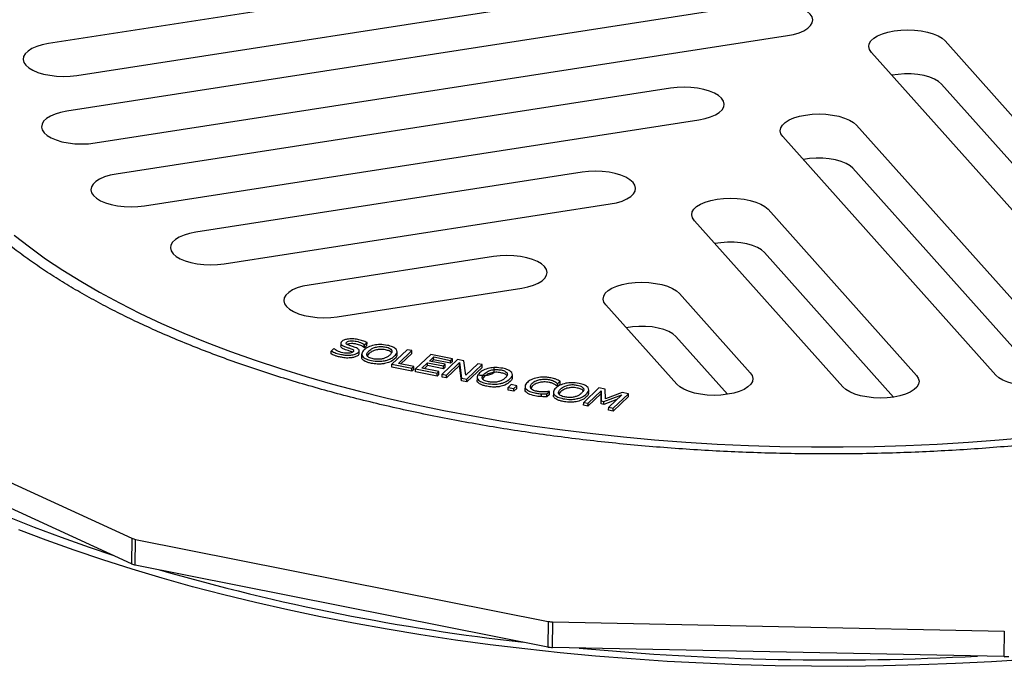
# Model space of a CAD drawing. Units: millimetres. Extents: x 349 to 14763, y 245 to 8947.
# Drawn here: x 9797 to 9918, y 3759 to 3839 of the extents above; entities that cross this region are included whole.
import ezdxf

# ---------------------------------------------------------------- set-up
doc = ezdxf.new("R2010")
doc.units = ezdxf.units.MM
doc.header["$LTSCALE"] = 35

msp = doc.modelspace()

# ---------------------------------------------------------------- linework, layer by layer
at = {"color": 7, "linetype": 'Continuous', "lineweight": 25}
for p, q in [((9899.03, 3850.88), (9800.16, 3835.56)), ((9803.66, 3831.63), (9902.53, 3846.96)), ((9888.08, 3840.47), (9802.44, 3827.19)), ((9805.94, 3823.27), (9891.58, 3836.55)), ((9911.08, 3835.89), (9943.98, 3799.03)), ((9934.87, 3797.62), (9901.97, 3834.48)), ((9877.13, 3830.06), (9808.55, 3819.43)), ((9941.17, 3796.36), (9910.65, 3830.56)), ((9812.05, 3815.5), (9880.63, 3826.13)), ((9900.13, 3825.48), (9926.48, 3795.96)), ((9917.37, 3794.55), (9891.02, 3824.07)), ((9923.66, 3793.29), (9899.69, 3820.15)), ((9866.17, 3819.64), (9818.39, 3812.24)), ((9821.89, 3808.32), (9869.67, 3815.72)), ((9889.18, 3815.07), (9907.53, 3794.5)), ((9898.42, 3793.09), (9880.07, 3813.65)), ((9855.22, 3809.23), (9832.4, 3805.69)), ((9904.72, 3791.83), (9888.74, 3809.73)), ((9835.9, 3801.77), (9858.72, 3805.31)), ((9878.22, 3804.65), (9886.99, 3794.83)), ((9877.88, 3793.42), (9869.11, 3803.24)), ((9884.17, 3792.17), (9877.78, 3799.32)), ((9835.47, 3797.82), (9835.15, 3797.52)), ((9835.51, 3797.81), (9835.47, 3797.82)), ((9836.33, 3798.5), (9836.33, 3798.5)), ((9836.33, 3798.5), (9836.33, 3798.15)), ((9836.39, 3797.99), (9836.35, 3798.15)), ((9839.23, 3798.3), (9839.28, 3798.3)), ((9839.23, 3797.95), (9839.23, 3798.3)), ((9839.27, 3797.94), (9839.23, 3797.95)), ((9839.27, 3797.94), (9839.28, 3798.3)), ((9839.57, 3798.23), (9839.27, 3797.94)), ((9839.28, 3798.3), (9839.58, 3798.58)), ((9839.57, 3798.23), (9839.58, 3798.58)), ((9835.15, 3797.16), (9835.15, 3797.52)), ((9837.77, 3797.38), (9837.61, 3797.45)), ((9838.59, 3797.21), (9838.6, 3797.56)), ((9838.91, 3797.12), (9838.91, 3796.76)), ((9839.81, 3797.2), (9839.61, 3796.95)), ((9844.56, 3797.69), (9842.66, 3795.89)), ((9843.29, 3797.11), (9843.29, 3797.46)), ((9843.45, 3795.99), (9845.13, 3797.58)), ((9845.12, 3797.23), (9843.76, 3795.93)), ((9845.13, 3797.58), (9844.56, 3797.69)), ((9845.12, 3797.23), (9845.13, 3797.58)), ((9847.48, 3797.11), (9845.58, 3795.31)), ((9847.3, 3796.29), (9847.82, 3796.79)), ((9850.14, 3796.58), (9847.48, 3797.11)), ((9847.81, 3796.44), (9847.82, 3796.79)), ((9847.82, 3796.79), (9849.92, 3796.37)), ((9849.92, 3796.37), (9850.14, 3796.58)), ((9850.14, 3796.23), (9850.14, 3796.58)), ((9842.66, 3795.54), (9842.66, 3795.89)), ((9842.66, 3795.89), (9845.13, 3795.4)), ((9845.13, 3795.05), (9842.66, 3795.54)), ((9845.36, 3795.61), (9843.45, 3795.99)), ((9845.13, 3795.4), (9845.36, 3795.61)), ((9845.13, 3795.05), (9845.13, 3795.4)), ((9845.35, 3795.26), (9845.36, 3795.61)), ((9846.37, 3795.41), (9847.07, 3796.08)), ((9848.47, 3794.99), (9846.37, 3795.41)), ((9847.07, 3795.73), (9846.67, 3795.35)), ((9847.07, 3796.08), (9849.03, 3795.69)), ((9847.07, 3795.73), (9847.07, 3796.08)), ((9849.03, 3795.34), (9847.07, 3795.73)), ((9849.26, 3795.9), (9847.3, 3796.29)), ((9847.81, 3796.44), (9847.6, 3796.23)), ((9849.91, 3796.02), (9847.81, 3796.44)), ((9850.76, 3796.46), (9848.87, 3794.66)), ((9849.03, 3795.69), (9849.26, 3795.9)), ((9849.03, 3795.34), (9849.03, 3795.69)), ((9849.25, 3795.55), (9849.03, 3795.34)), ((9849.25, 3795.55), (9849.26, 3795.9)), ((9851.03, 3795.75), (9849.39, 3794.2)), ((9849.4, 3794.55), (9851.03, 3796.11)), ((9849.91, 3796.02), (9849.92, 3796.37)), ((9850.14, 3796.23), (9849.91, 3796.02)), ((9851.57, 3796.3), (9850.76, 3796.46)), ((9851.03, 3796.11), (9851.28, 3794.18)), ((9851.03, 3795.75), (9851.03, 3796.11)), ((9851.28, 3793.82), (9851.03, 3795.75)), ((9851.78, 3794.53), (9851.57, 3796.3)), ((9853.29, 3795.96), (9851.78, 3794.53)), ((9853.81, 3795.5), (9851.91, 3793.7)), ((9851.92, 3794.05), (9853.82, 3795.85)), ((9853.82, 3795.85), (9853.29, 3795.96)), ((9853.81, 3795.5), (9853.82, 3795.85)), ((9855.27, 3795.4), (9855.27, 3794.87)), ((9845.35, 3795.26), (9845.13, 3795.05)), ((9845.57, 3794.96), (9845.58, 3795.31)), ((9848.24, 3794.43), (9845.57, 3794.96)), ((9845.58, 3795.31), (9848.25, 3794.78)), ((9848.24, 3794.43), (9848.25, 3794.78)), ((9848.47, 3794.64), (9848.24, 3794.43)), ((9848.25, 3794.78), (9848.47, 3794.99)), ((9848.47, 3794.64), (9848.47, 3794.99)), ((9848.86, 3794.3), (9848.87, 3794.66)), ((9849.39, 3794.2), (9848.86, 3794.3)), ((9848.87, 3794.66), (9849.4, 3794.55)), ((9849.39, 3794.2), (9849.4, 3794.55)), ((9851.28, 3794.18), (9851.92, 3794.05)), ((9851.28, 3793.82), (9851.28, 3794.18)), ((9853.18, 3794.28), (9853.18, 3793.93)), ((9854.08, 3794.36), (9853.88, 3794.11)), ((9855.27, 3794.87), (9855.32, 3795.07)), ((9857.56, 3794.27), (9857.56, 3794.62)), ((9851.91, 3793.7), (9851.28, 3793.82)), ((9851.91, 3793.7), (9851.92, 3794.05)), ((9857.4, 3793.37), (9857.04, 3793.03)), ((9857.04, 3792.68), (9857.04, 3793.03)), ((9857.04, 3793.03), (9857.73, 3792.89)), ((9858.09, 3793.24), (9857.4, 3793.37)), ((9857.73, 3792.89), (9858.09, 3793.24)), ((9858.09, 3792.89), (9858.09, 3793.24)), ((9859.12, 3793.13), (9859.11, 3792.78)), ((9860, 3793.18), (9859.85, 3792.94)), ((9863.12, 3793.51), (9863.17, 3793.5)), ((9863.12, 3793.15), (9863.12, 3793.51)), ((9863.16, 3793.15), (9863.12, 3793.15)), ((9863.16, 3793.15), (9863.17, 3793.5)), ((9863.47, 3793.44), (9863.16, 3793.15)), ((9863.17, 3793.5), (9863.47, 3793.79)), ((9863.47, 3793.44), (9863.47, 3793.79)), ((9868.27, 3792.98), (9866.38, 3791.17)), ((9869.05, 3792.82), (9868.27, 3792.98)), ((9772, 3792.01), (9810.47, 3774.37)), ((9857.72, 3792.54), (9857.04, 3792.68)), ((9858.09, 3792.89), (9857.72, 3792.54)), ((9857.72, 3792.54), (9857.73, 3792.89)), ((9861.15, 3791.88), (9861.15, 3792.24)), ((9861.82, 3791.87), (9861.83, 3792.23)), ((9862.13, 3792.16), (9861.82, 3791.87)), ((9861.83, 3792.23), (9862.13, 3792.51)), ((9862.13, 3792.51), (9862.09, 3792.52)), ((9862.13, 3792.16), (9862.13, 3792.51)), ((9862.63, 3792.4), (9862.63, 3792.05)), ((9863.52, 3792.48), (9863.32, 3792.23)), ((9868.54, 3792.27), (9866.9, 3790.72)), ((9866.91, 3791.07), (9868.54, 3792.62)), ((9867, 3792.39), (9867.01, 3792.74)), ((9868.54, 3792.62), (9868.53, 3791.35)), ((9868.53, 3790.99), (9868.54, 3792.27)), ((9868.54, 3792.27), (9868.54, 3792.62)), ((9868.88, 3791.28), (9871.1, 3792.11)), ((9869.06, 3791.61), (9869.05, 3792.82)), ((9871.14, 3792.41), (9869.06, 3791.61)), ((9871.1, 3792.11), (9869.47, 3790.56)), ((9870.03, 3790.45), (9871.93, 3792.25)), ((9871.93, 3791.9), (9870.03, 3790.09)), ((9871.93, 3792.25), (9871.14, 3792.41)), ((9871.93, 3791.9), (9871.93, 3792.25)), ((9866.37, 3790.82), (9866.38, 3791.17)), ((9866.9, 3790.72), (9866.37, 3790.82)), ((9866.38, 3791.17), (9866.91, 3791.07)), ((9866.9, 3790.72), (9866.91, 3791.07)), ((9868.53, 3791.35), (9868.88, 3791.28)), ((9868.53, 3790.99), (9868.53, 3791.35)), ((9868.87, 3790.92), (9868.53, 3790.99)), ((9870.49, 3791.53), (9868.87, 3790.92)), ((9868.87, 3790.92), (9868.88, 3791.28)), ((9869.46, 3790.21), (9869.47, 3790.56)), ((9869.47, 3790.56), (9870.03, 3790.45)), ((9870.03, 3790.09), (9869.46, 3790.21)), ((9870.03, 3790.09), (9870.03, 3790.45)), ((9810.43, 3771.2), (9771.97, 3788.84)), ((9810.47, 3774.37), (9810.43, 3771.2)), ((9810.91, 3771.05), (9810.95, 3774.22)), ((9810.95, 3774.22), (9861.99, 3764.06)), ((9861.95, 3760.9), (9810.91, 3771.05)), ((9861.99, 3764.06), (9861.95, 3760.9)), ((9862.53, 3760.83), (9862.57, 3764)), ((9862.57, 3764), (9918.41, 3762.88)), ((9918.41, 3762.88), (9918.37, 3759.71)), ((9918.37, 3759.71), (9862.53, 3760.83))]:
    msp.add_line(p, q, dxfattribs=at)
at = {"color": 7, "linetype": 'Continuous', "lineweight": 25, "flags": 128}
for points in [[(9891.58, 3836.55), (9892.34, 3836.7), (9893.03, 3836.91), (9893.62, 3837.16), (9894.1, 3837.46), (9894.44, 3837.79), (9894.65, 3838.14), (9894.71, 3838.5), (9894.62, 3838.86), (9894.39, 3839.21), (9894.01, 3839.54), (9893.51, 3839.84), (9892.9, 3840.1), (9892.19, 3840.31), (9891.42, 3840.46), (9890.59, 3840.56), (9889.74, 3840.59), (9888.9, 3840.56), (9888.08, 3840.47)], [(9901.97, 3834.48), (9901.74, 3834.83), (9901.65, 3835.19), (9901.71, 3835.55), (9901.91, 3835.91), (9902.26, 3836.23), (9902.74, 3836.53), (9903.33, 3836.79), (9904.01, 3836.99), (9904.78, 3837.15), (9905.6, 3837.24), (9906.44, 3837.27), (9907.29, 3837.24), (9908.12, 3837.14), (9908.89, 3836.99), (9909.6, 3836.78), (9910.21, 3836.52), (9910.71, 3836.22), (9911.08, 3835.89)], [(9800.16, 3835.56), (9799.4, 3835.4), (9798.71, 3835.2), (9798.12, 3834.94), (9797.65, 3834.64), (9797.3, 3834.31), (9797.09, 3833.96), (9797.03, 3833.6), (9797.12, 3833.24), (9797.36, 3832.89), (9797.73, 3832.56), (9798.23, 3832.26), (9798.84, 3832), (9799.55, 3831.79), (9800.33, 3831.64), (9801.15, 3831.54), (9802, 3831.51), (9802.85, 3831.54), (9803.66, 3831.63)], [(9910.65, 3830.56), (9910.28, 3830.88), (9909.78, 3831.16), (9909.18, 3831.41), (9908.48, 3831.6), (9907.71, 3831.74), (9906.9, 3831.81), (9906.07, 3831.82), (9905.26, 3831.76), (9904.5, 3831.64)], [(9880.63, 3826.13), (9881.39, 3826.29), (9882.08, 3826.49), (9882.67, 3826.75), (9883.14, 3827.05), (9883.49, 3827.38), (9883.7, 3827.73), (9883.76, 3828.09), (9883.67, 3828.45), (9883.43, 3828.8), (9883.06, 3829.13), (9882.56, 3829.43), (9881.95, 3829.69), (9881.24, 3829.9), (9880.46, 3830.05), (9879.64, 3830.15), (9878.79, 3830.18), (9877.94, 3830.15), (9877.13, 3830.06)], [(9802.44, 3827.19), (9801.67, 3827.04), (9800.99, 3826.83), (9800.4, 3826.58), (9799.92, 3826.28), (9799.57, 3825.95), (9799.37, 3825.6), (9799.31, 3825.24), (9799.4, 3824.88), (9799.63, 3824.53), (9800.01, 3824.2), (9800.51, 3823.9), (9801.12, 3823.64), (9801.82, 3823.43), (9802.6, 3823.28), (9803.43, 3823.18), (9804.28, 3823.15), (9805.12, 3823.18), (9805.94, 3823.27)], [(9891.02, 3824.07), (9890.78, 3824.42), (9890.7, 3824.78), (9890.75, 3825.14), (9890.96, 3825.49), (9891.31, 3825.82), (9891.78, 3826.12), (9892.37, 3826.37), (9893.06, 3826.58), (9893.82, 3826.73), (9894.64, 3826.83), (9895.49, 3826.86), (9896.34, 3826.82), (9897.16, 3826.73), (9897.94, 3826.57), (9898.64, 3826.36), (9899.26, 3826.11), (9899.76, 3825.81), (9900.13, 3825.48)], [(9899.69, 3820.15), (9899.33, 3820.46), (9898.83, 3820.75), (9898.22, 3820.99), (9897.52, 3821.19), (9896.75, 3821.32), (9895.94, 3821.4), (9895.12, 3821.4), (9894.3, 3821.35), (9893.55, 3821.23)], [(9869.67, 3815.72), (9870.44, 3815.87), (9871.12, 3816.08), (9871.72, 3816.34), (9872.19, 3816.63), (9872.54, 3816.96), (9872.74, 3817.31), (9872.8, 3817.68), (9872.71, 3818.04), (9872.48, 3818.39), (9872.1, 3818.72), (9871.6, 3819.02), (9870.99, 3819.27), (9870.29, 3819.48), (9869.51, 3819.64), (9868.68, 3819.73), (9867.84, 3819.77), (9866.99, 3819.74), (9866.17, 3819.64)], [(9808.55, 3819.43), (9807.78, 3819.27), (9807.09, 3819.07), (9806.5, 3818.81), (9806.03, 3818.51), (9805.68, 3818.18), (9805.48, 3817.83), (9805.42, 3817.47), (9805.51, 3817.11), (9805.74, 3816.76), (9806.11, 3816.43), (9806.62, 3816.13), (9807.23, 3815.87), (9807.93, 3815.66), (9808.71, 3815.51), (9809.54, 3815.41), (9810.38, 3815.38), (9811.23, 3815.41), (9812.05, 3815.5)], [(9880.07, 3813.65), (9879.83, 3814.01), (9879.74, 3814.37), (9879.8, 3814.73), (9880.01, 3815.08), (9880.35, 3815.41), (9880.83, 3815.71), (9881.42, 3815.96), (9882.11, 3816.17), (9882.87, 3816.32), (9883.69, 3816.41), (9884.53, 3816.44), (9885.38, 3816.41), (9886.21, 3816.32), (9886.99, 3816.16), (9887.69, 3815.95), (9888.3, 3815.69), (9888.8, 3815.4), (9889.18, 3815.07)], [(9795.94, 3811.88), (9797.82, 3810.4), (9799.82, 3808.95), (9801.93, 3807.53), (9804.16, 3806.15), (9806.5, 3804.79), (9808.95, 3803.47), (9811.51, 3802.19), (9814.16, 3800.95), (9816.91, 3799.74), (9819.76, 3798.58), (9822.7, 3797.46), (9825.73, 3796.38), (9828.85, 3795.35), (9832.04, 3794.36), (9835.31, 3793.42), (9838.66, 3792.54), (9842.07, 3791.7), (9845.54, 3790.91), (9849.08, 3790.17)], [(9818.39, 3812.24), (9817.62, 3812.08), (9816.94, 3811.88), (9816.34, 3811.62), (9815.87, 3811.32), (9815.52, 3811), (9815.32, 3810.64), (9815.26, 3810.28), (9815.35, 3809.92), (9815.58, 3809.57), (9815.96, 3809.24), (9816.46, 3808.94), (9817.07, 3808.68), (9817.77, 3808.47), (9818.55, 3808.32), (9819.38, 3808.22), (9820.22, 3808.19), (9821.07, 3808.22), (9821.89, 3808.32)], [(9888.74, 3809.73), (9888.37, 3810.05), (9887.88, 3810.34), (9887.27, 3810.58), (9886.57, 3810.77), (9885.8, 3810.91), (9884.99, 3810.98), (9884.16, 3810.99), (9883.35, 3810.93), (9882.6, 3810.82)], [(9858.72, 3805.31), (9859.48, 3805.46), (9860.17, 3805.67), (9860.76, 3805.93), (9861.24, 3806.22), (9861.58, 3806.55), (9861.79, 3806.9), (9861.85, 3807.26), (9861.76, 3807.62), (9861.52, 3807.98), (9861.15, 3808.31), (9860.65, 3808.6), (9860.04, 3808.86), (9859.33, 3809.07), (9858.56, 3809.23), (9857.73, 3809.32), (9856.88, 3809.35), (9856.04, 3809.32), (9855.22, 3809.23)], [(9832.4, 3805.69), (9831.64, 3805.54), (9830.95, 3805.33), (9830.36, 3805.08), (9829.89, 3804.78), (9829.54, 3804.45), (9829.33, 3804.1), (9829.28, 3803.74), (9829.36, 3803.38), (9829.6, 3803.03), (9829.97, 3802.7), (9830.47, 3802.4), (9831.08, 3802.14), (9831.79, 3801.93), (9832.57, 3801.78), (9833.39, 3801.68), (9834.24, 3801.65), (9835.09, 3801.68), (9835.9, 3801.77)], [(9869.11, 3803.24), (9868.88, 3803.59), (9868.79, 3803.95), (9868.85, 3804.32), (9869.05, 3804.67), (9869.4, 3805), (9869.87, 3805.29), (9870.46, 3805.55), (9871.15, 3805.76), (9871.92, 3805.91), (9872.73, 3806), (9873.58, 3806.03), (9874.43, 3806), (9875.25, 3805.9), (9876.03, 3805.75), (9876.74, 3805.54), (9877.35, 3805.28), (9877.85, 3804.98), (9878.22, 3804.65)], [(9877.78, 3799.32), (9877.42, 3799.64), (9876.92, 3799.93), (9876.31, 3800.17), (9875.61, 3800.36), (9874.84, 3800.5), (9874.03, 3800.57), (9873.21, 3800.58), (9872.4, 3800.52), (9871.64, 3800.41)], [(9926.48, 3795.96), (9926.71, 3795.61), (9926.8, 3795.25), (9926.74, 3794.89), (9926.53, 3794.54), (9926.19, 3794.21), (9925.71, 3793.91), (9925.12, 3793.66), (9924.43, 3793.45), (9923.67, 3793.3), (9922.85, 3793.2), (9922.01, 3793.17), (9921.16, 3793.21), (9920.33, 3793.3), (9919.56, 3793.46), (9918.85, 3793.66), (9918.24, 3793.92), (9917.74, 3794.22), (9917.37, 3794.55)], [(9886.99, 3794.83), (9887.22, 3794.48), (9887.31, 3794.12), (9887.25, 3793.76), (9887.05, 3793.41), (9886.7, 3793.08), (9886.22, 3792.78), (9885.63, 3792.53), (9884.95, 3792.32), (9884.18, 3792.17), (9883.36, 3792.07), (9882.52, 3792.04), (9881.67, 3792.08), (9880.84, 3792.17), (9880.07, 3792.33), (9879.36, 3792.54), (9878.75, 3792.79), (9878.25, 3793.09), (9877.88, 3793.42)], [(9907.53, 3794.5), (9907.77, 3794.15), (9907.86, 3793.79), (9907.8, 3793.43), (9907.59, 3793.07), (9907.25, 3792.75), (9906.77, 3792.45), (9906.18, 3792.19), (9905.49, 3791.99), (9904.73, 3791.83), (9903.91, 3791.74), (9903.06, 3791.71), (9902.22, 3791.74), (9901.39, 3791.84), (9900.61, 3791.99), (9899.91, 3792.2), (9899.3, 3792.46), (9898.8, 3792.76), (9898.42, 3793.09)], [(9849.08, 3790.17), (9852.67, 3789.49), (9856.32, 3788.86), (9860.01, 3788.29), (9863.74, 3787.77), (9867.51, 3787.31), (9871.31, 3786.9), (9875.14, 3786.55), (9879, 3786.26), (9882.87, 3786.02), (9886.76, 3785.85), (9890.65, 3785.73), (9894.56, 3785.67), (9898.46, 3785.67), (9902.35, 3785.72), (9906.24, 3785.84), (9910.11, 3786.01), (9913.96, 3786.24), (9917.79, 3786.53), (9921.59, 3786.88)], [(9808.16, 3772.24), (9805.24, 3773.22), (9801.79, 3774.44), (9798.43, 3775.71), (9795.15, 3777.02), (9791.98, 3778.37), (9788.9, 3779.76), (9785.92, 3781.19), (9783.04, 3782.66), (9780.27, 3784.17), (9777.61, 3785.7), (9775.05, 3787.28), (9774.23, 3787.8)], [(9921.22, 3759.36), (9916.81, 3759.08), (9912.38, 3758.85), (9907.94, 3758.68), (9903.48, 3758.57), (9899.01, 3758.51), (9894.54, 3758.52), (9890.07, 3758.58), (9885.6, 3758.71), (9881.14, 3758.89), (9876.7, 3759.13), (9872.26, 3759.42), (9867.85, 3759.78), (9863.47, 3760.19), (9859.11, 3760.66), (9854.79, 3761.19), (9850.5, 3761.77), (9846.25, 3762.4), (9842.05, 3763.1), (9837.9, 3763.84), (9833.8, 3764.64), (9829.76, 3765.49), (9825.77, 3766.4), (9821.85, 3767.35), (9818, 3768.36), (9814.23, 3769.42), (9810.52, 3770.52), (9806.9, 3771.67), (9803.35, 3772.87), (9799.89, 3774.11), (9796.52, 3775.39)]]:
    msp.add_lwpolyline(points, dxfattribs=at)
at = {"color": 7, "linetype": 'Continuous', "lineweight": 25}
for centre, radius, start, end in [((9873.58, 3976.73), 211.98, 252.6781, 252.8151), ((9873.55, 3973.57), 211.98, 252.6781, 252.8151), ((9889.08, 4030.58), 270.77, 253.8844, 263.6103), ((9895.82, 4081.96), 319.7, 263.9256, 264.0298), ((9895.78, 4078.8), 319.7, 263.9256, 264.0298), ((9897.16, 4094.2), 334.9, 264.6312, 273.0685), ((9897.67, 4085.39), 326.34, 273.6373, 273.7401)]:
    msp.add_arc(centre, radius, start, end, dxfattribs=at)
for points, knots in [([(10006.05, 3825.51), (10005.93, 3825.13), (10005.66, 3824.24), (10005.08, 3822.84), (10004.34, 3821.31), (10003.48, 3819.8), (10002.5, 3818.29), (10001.41, 3816.8), (10000.2, 3815.33), (9998.87, 3813.88), (9997.43, 3812.44), (9995.88, 3811.03), (9994.22, 3809.64), (9992.45, 3808.27), (9990.57, 3806.93), (9988.59, 3805.62), (9986.5, 3804.33), (9984.32, 3803.07), (9982.04, 3801.85), (9979.66, 3800.66), (9977.18, 3799.5), (9974.62, 3798.38), (9971.97, 3797.3), (9969.23, 3796.25), (9966.41, 3795.25), (9963.51, 3794.28), (9960.54, 3793.36), (9957.49, 3792.48), (9954.38, 3791.64), (9951.2, 3790.84), (9947.95, 3790.1), (9944.65, 3789.4), (9941.29, 3788.74), (9937.89, 3788.13), (9934.43, 3787.58), (9930.93, 3787.07), (9927.39, 3786.61), (9923.81, 3786.2), (9920.2, 3785.84), (9916.57, 3785.54), (9912.9, 3785.28), (9909.22, 3785.08), (9905.52, 3784.93), (9901.81, 3784.83), (9898.09, 3784.78), (9894.37, 3784.79), (9890.65, 3784.85), (9886.93, 3784.96), (9883.22, 3785.12), (9879.52, 3785.34), (9875.83, 3785.6), (9872.17, 3785.92), (9868.53, 3786.29), (9864.92, 3786.71), (9861.34, 3787.18), (9857.8, 3787.7), (9854.29, 3788.27), (9850.84, 3788.89), (9847.42, 3789.55), (9844.06, 3790.26), (9840.76, 3791.02), (9837.51, 3791.82), (9834.33, 3792.67), (9831.21, 3793.56), (9828.15, 3794.5), (9825.18, 3795.47), (9822.27, 3796.49), (9819.45, 3797.55), (9816.71, 3798.64), (9814.05, 3799.77), (9811.48, 3800.94), (9809, 3802.13), (9806.62, 3803.37), (9804.33, 3804.63), (9802.14, 3805.92), (9800.05, 3807.25), (9798.06, 3808.59), (9796.17, 3809.97), (9794.4, 3811.37), (9792.73, 3812.78), (9791.18, 3814.22), (9789.73, 3815.68), (9788.4, 3817.16), (9787.18, 3818.65), (9786.08, 3820.15), (9785.1, 3821.67), (9784.23, 3823.2), (9783.49, 3824.74), (9782.86, 3826.28), (9782.45, 3827.49), (9782.29, 3828.18), (9782.24, 3828.35)], [0, 0, 0, 0, 0.008298, 0.019747, 0.031176, 0.042585, 0.053977, 0.065354, 0.076718, 0.088073, 0.099419, 0.110761, 0.122099, 0.133435, 0.144771, 0.156106, 0.167441, 0.178777, 0.190115, 0.201453, 0.212794, 0.224136, 0.235479, 0.246824, 0.258171, 0.269519, 0.280869, 0.29222, 0.303572, 0.314926, 0.32628, 0.337636, 0.348992, 0.36035, 0.371708, 0.383067, 0.394426, 0.405786, 0.417146, 0.428507, 0.439868, 0.45123, 0.462592, 0.473954, 0.485316, 0.496678, 0.50804, 0.519403, 0.530765, 0.542127, 0.553489, 0.56485, 0.576212, 0.587573, 0.598934, 0.610294, 0.621653, 0.633012, 0.644371, 0.655728, 0.667085, 0.678441, 0.689796, 0.70115, 0.712503, 0.723855, 0.735205, 0.746554, 0.757902, 0.769247, 0.780592, 0.791934, 0.803275, 0.814614, 0.825951, 0.837287, 0.848622, 0.859955, 0.871287, 0.88262, 0.893953, 0.905287, 0.916625, 0.927967, 0.939315, 0.950673, 0.962042, 0.973425, 0.984825, 0.996245, 1, 1, 1, 1]), ([(9838.43, 3798.95), (9838.21, 3798.99), (9837.78, 3799.06), (9837.16, 3799.01), (9836.69, 3798.9), (9836.53, 3798.78), (9836.46, 3798.72)], [0, 0, 0, 0, 0.306621, 0.588571, 0.793794, 1, 1, 1, 1]), ([(9836.58, 3797.31), (9836.33, 3797.38), (9835.87, 3797.51), (9835.62, 3797.71), (9835.51, 3797.81)], [0, 0, 0, 0, 0.542703, 1, 1, 1, 1]), ([(9836.46, 3798.72), (9836.39, 3798.65), (9836.29, 3798.52), (9836.36, 3798.39), (9836.39, 3798.34)], [0, 0, 0, 0, 0.590294, 1, 1, 1, 1]), ([(9836.39, 3798.34), (9836.46, 3798.28), (9836.59, 3798.16), (9836.82, 3798.08), (9836.93, 3798.04)], [0, 0, 0, 0, 0.535287, 1, 1, 1, 1]), ([(9836.92, 3797.69), (9836.79, 3797.74), (9836.56, 3797.82), (9836.44, 3797.94), (9836.39, 3797.99)], [0, 0, 0, 0, 0.58005, 1, 1, 1, 1]), ([(9836.93, 3798.04), (9837.06, 3798), (9837.29, 3797.92), (9837.52, 3797.84), (9837.61, 3797.81)], [0, 0, 0, 0, 0.58212, 1, 1, 1, 1]), ([(9837.33, 3798.24), (9837.26, 3798.27), (9837.11, 3798.33), (9837, 3798.43), (9836.99, 3798.54), (9837.04, 3798.6), (9837.07, 3798.63)], [0, 0, 0, 0, 0.301896, 0.563395, 0.768405, 1, 1, 1, 1]), ([(9837.07, 3798.63), (9837.13, 3798.67), (9837.26, 3798.76), (9837.6, 3798.8), (9837.94, 3798.79), (9838.14, 3798.76), (9838.25, 3798.74)], [0, 0, 0, 0, 0.251652, 0.512659, 0.740553, 1, 1, 1, 1]), ([(9838.25, 3798.39), (9838.11, 3798.41), (9837.85, 3798.45), (9837.48, 3798.44), (9837.2, 3798.38), (9837.11, 3798.31), (9837.07, 3798.28)], [0, 0, 0, 0, 0.323108, 0.602912, 0.79988, 1, 1, 1, 1]), ([(9838.11, 3797.97), (9837.96, 3798.02), (9837.71, 3798.11), (9837.45, 3798.2), (9837.33, 3798.24)], [0, 0, 0, 0, 0.566759, 1, 1, 1, 1]), ([(9837.61, 3797.81), (9837.69, 3797.77), (9837.83, 3797.72), (9837.93, 3797.61), (9837.92, 3797.51), (9837.87, 3797.46), (9837.85, 3797.43)], [0, 0, 0, 0, 0.311609, 0.569517, 0.77174, 1, 1, 1, 1]), ([(9838.48, 3797.35), (9838.53, 3797.41), (9838.63, 3797.52), (9838.58, 3797.7), (9838.39, 3797.85), (9838.21, 3797.93), (9838.11, 3797.97)], [0, 0, 0, 0, 0.277739, 0.533941, 0.749492, 1, 1, 1, 1]), ([(9838.25, 3798.74), (9838.49, 3798.67), (9838.91, 3798.56), (9839.14, 3798.38), (9839.23, 3798.3)], [0, 0, 0, 0, 0.58798, 1, 1, 1, 1]), ([(9839.23, 3797.95), (9839.1, 3798.05), (9838.86, 3798.23), (9838.44, 3798.34), (9838.25, 3798.39)], [0, 0, 0, 0, 0.537264, 1, 1, 1, 1]), ([(9839.58, 3798.58), (9839.4, 3798.66), (9839.06, 3798.81), (9838.63, 3798.91), (9838.43, 3798.95)], [0, 0, 0, 0, 0.53854, 1, 1, 1, 1]), ([(9840.46, 3798.26), (9840.19, 3798.18), (9839.65, 3798.03), (9839.36, 3797.79), (9839.22, 3797.67)], [0, 0, 0, 0, 0.514102, 1, 1, 1, 1]), ([(9839.81, 3797.55), (9839.95, 3797.67), (9840.17, 3797.86), (9840.57, 3797.98), (9840.73, 3798.02)], [0, 0, 0, 0, 0.6119036, 1, 1, 1, 1]), ([(9842.09, 3798.23), (9841.78, 3798.28), (9841.23, 3798.36), (9840.69, 3798.29), (9840.46, 3798.26)], [0, 0, 0, 0, 0.575466, 1, 1, 1, 1]), ([(9840.73, 3798.02), (9840.83, 3798.04), (9841.03, 3798.08), (9841.43, 3798.09), (9841.71, 3798.05), (9841.88, 3798.02)], [0, 0, 0, 0, 0.2823959, 0.5477335, 1, 1, 1, 1]), ([(9841.88, 3798.02), (9841.98, 3798), (9842.18, 3797.95), (9842.47, 3797.83), (9842.56, 3797.72), (9842.62, 3797.65)], [0, 0, 0, 0, 0.293682, 0.568762, 1, 1, 1, 1]), ([(9843.21, 3797.71), (9843.08, 3797.83), (9842.83, 3798.06), (9842.32, 3798.18), (9842.09, 3798.23)], [0, 0, 0, 0, 0.535365, 1, 1, 1, 1]), ([(9835.15, 3797.52), (9835.33, 3797.43), (9835.69, 3797.26), (9836.17, 3797.15), (9836.4, 3797.1)], [0, 0, 0, 0, 0.508916, 1, 1, 1, 1]), ([(9836.4, 3796.75), (9836.24, 3796.78), (9835.95, 3796.84), (9835.53, 3796.98), (9835.29, 3797.1), (9835.15, 3797.16)], [0, 0, 0, 0, 0.328212, 0.604103, 1, 1, 1, 1]), ([(9836.4, 3797.1), (9836.54, 3797.07), (9836.78, 3797.03), (9837.23, 3797), (9837.52, 3797.02), (9837.69, 3797.04)], [0, 0, 0, 0, 0.3297046, 0.6023667, 1, 1, 1, 1]), ([(9837.68, 3796.69), (9837.46, 3796.67), (9837.02, 3796.63), (9836.6, 3796.71), (9836.4, 3796.75)], [0, 0, 0, 0, 0.508555, 1, 1, 1, 1]), ([(9837.85, 3797.43), (9837.78, 3797.38), (9837.66, 3797.29), (9837.31, 3797.24), (9836.94, 3797.25), (9836.71, 3797.29), (9836.58, 3797.31)], [0, 0, 0, 0, 0.247078, 0.494612, 0.721472, 1, 1, 1, 1]), ([(9837.61, 3797.45), (9837.49, 3797.5), (9837.26, 3797.57), (9837.03, 3797.65), (9836.92, 3797.69)], [0, 0, 0, 0, 0.521832, 1, 1, 1, 1]), ([(9838.47, 3796.99), (9838.36, 3796.92), (9838.17, 3796.78), (9837.83, 3796.72), (9837.68, 3796.69)], [0, 0, 0, 0, 0.563031, 1, 1, 1, 1]), ([(9837.69, 3797.04), (9837.88, 3797.08), (9838.21, 3797.15), (9838.4, 3797.29), (9838.48, 3797.35)], [0, 0, 0, 0, 0.558959, 1, 1, 1, 1]), ([(9838.58, 3797.21), (9838.58, 3797.18), (9838.59, 3797.11), (9838.52, 3797.04), (9838.47, 3796.99)], [0, 0, 0, 0, 0.307195, 1, 1, 1, 1]), ([(9839.22, 3797.67), (9839.08, 3797.51), (9838.84, 3797.25), (9838.95, 3796.98), (9839, 3796.87)], [0, 0, 0, 0, 0.603043, 1, 1, 1, 1]), ([(9838.99, 3796.52), (9838.95, 3796.59), (9838.9, 3796.67), (9838.92, 3796.75), (9838.92, 3796.76)], [0, 0, 0, 0, 0.8172769, 1, 1, 1, 1]), ([(9839, 3796.87), (9839.13, 3796.75), (9839.38, 3796.53), (9839.88, 3796.41), (9840.11, 3796.35)], [0, 0, 0, 0, 0.540502, 1, 1, 1, 1]), ([(9840.34, 3796.56), (9840.14, 3796.61), (9839.75, 3796.71), (9839.52, 3796.99), (9839.56, 3797.28), (9839.72, 3797.45), (9839.81, 3797.55)], [0, 0, 0, 0, 0.248986, 0.498334, 0.725134, 1, 1, 1, 1]), ([(9840.73, 3797.67), (9840.63, 3797.65), (9840.42, 3797.59), (9840.09, 3797.43), (9839.92, 3797.29), (9839.81, 3797.2)], [0, 0, 0, 0, 0.238605, 0.508467, 1, 1, 1, 1]), ([(9842.4, 3797.03), (9842.31, 3796.95), (9842.13, 3796.81), (9841.77, 3796.63), (9841.35, 3796.52), (9840.83, 3796.48), (9840.5, 3796.53), (9840.34, 3796.56)], [0, 0, 0, 0, 0.236468, 0.436204, 0.612226, 0.801776, 1, 1, 1, 1]), ([(9841.87, 3797.67), (9841.76, 3797.69), (9841.55, 3797.73), (9841.15, 3797.74), (9840.89, 3797.7), (9840.73, 3797.67)], [0, 0, 0, 0, 0.297947, 0.567174, 1, 1, 1, 1]), ([(9841.75, 3796.32), (9841.89, 3796.36), (9842.18, 3796.42), (9842.62, 3796.62), (9842.85, 3796.8), (9842.99, 3796.92)], [0, 0, 0, 0, 0.247634, 0.519262, 1, 1, 1, 1]), ([(9842.62, 3797.3), (9842.59, 3797.34), (9842.52, 3797.43), (9842.28, 3797.57), (9842.03, 3797.63), (9841.87, 3797.67)], [0, 0, 0, 0, 0.278477, 0.549723, 1, 1, 1, 1]), ([(9842.62, 3797.65), (9842.64, 3797.6), (9842.68, 3797.49), (9842.62, 3797.28), (9842.49, 3797.13), (9842.4, 3797.03)], [0, 0, 0, 0, 0.235679, 0.504286, 1, 1, 1, 1]), ([(9843.24, 3797.11), (9843.25, 3797.05), (9843.3, 3796.86), (9843.11, 3796.69), (9842.98, 3796.56)], [0, 0, 0, 0, 0.2964171, 1, 1, 1, 1]), ([(9842.99, 3796.92), (9843.13, 3797.07), (9843.36, 3797.33), (9843.25, 3797.61), (9843.21, 3797.71)], [0, 0, 0, 0, 0.604792, 1, 1, 1, 1]), ([(9840.11, 3796), (9839.96, 3796.03), (9839.67, 3796.1), (9839.25, 3796.27), (9839.09, 3796.42), (9838.99, 3796.52)], [0, 0, 0, 0, 0.298966, 0.576066, 1, 1, 1, 1]), ([(9840.11, 3796.35), (9840.42, 3796.3), (9840.97, 3796.22), (9841.51, 3796.29), (9841.75, 3796.32)], [0, 0, 0, 0, 0.566085, 1, 1, 1, 1]), ([(9841.74, 3795.97), (9841.6, 3795.95), (9841.31, 3795.91), (9840.73, 3795.9), (9840.35, 3795.96), (9840.11, 3796)], [0, 0, 0, 0, 0.278935, 0.550868, 1, 1, 1, 1]), ([(9842.98, 3796.56), (9842.81, 3796.42), (9842.51, 3796.17), (9841.96, 3796.03), (9841.74, 3795.97)], [0, 0, 0, 0, 0.601058, 1, 1, 1, 1]), ([(9854.73, 3795.42), (9854.45, 3795.34), (9853.92, 3795.19), (9853.63, 3794.95), (9853.49, 3794.83)], [0, 0, 0, 0, 0.514102, 1, 1, 1, 1]), ([(9856.36, 3795.39), (9856.05, 3795.44), (9855.5, 3795.52), (9854.96, 3795.45), (9854.73, 3795.42)], [0, 0, 0, 0, 0.575466, 1, 1, 1, 1]), ([(9857.48, 3794.87), (9857.35, 3794.99), (9857.1, 3795.22), (9856.59, 3795.34), (9856.36, 3795.39)], [0, 0, 0, 0, 0.5353653, 1, 1, 1, 1]), ([(9853.49, 3794.83), (9853.35, 3794.67), (9853.11, 3794.41), (9853.22, 3794.14), (9853.27, 3794.03)], [0, 0, 0, 0, 0.603043, 1, 1, 1, 1]), ([(9853.4, 3794.58), (9853.59, 3794.55), (9853.95, 3794.49), (9854.31, 3794.53), (9854.48, 3794.55)], [0, 0, 0, 0, 0.540293, 1, 1, 1, 1]), ([(9854.6, 3793.72), (9854.41, 3793.77), (9854.02, 3793.87), (9853.79, 3794.15), (9853.83, 3794.44), (9853.99, 3794.61), (9854.08, 3794.71)], [0, 0, 0, 0, 0.248986, 0.498334, 0.725134, 1, 1, 1, 1]), ([(9854.08, 3794.71), (9854.22, 3794.83), (9854.44, 3795.02), (9854.84, 3795.14), (9855, 3795.19)], [0, 0, 0, 0, 0.6119036, 1, 1, 1, 1]), ([(9855, 3794.83), (9854.9, 3794.81), (9854.69, 3794.75), (9854.36, 3794.59), (9854.19, 3794.45), (9854.08, 3794.36)], [0, 0, 0, 0, 0.238605, 0.508467, 1, 1, 1, 1]), ([(9854.48, 3794.55), (9854.58, 3794.57), (9854.78, 3794.61), (9855.07, 3794.71), (9855.19, 3794.81), (9855.27, 3794.87)], [0, 0, 0, 0, 0.302144, 0.582993, 1, 1, 1, 1]), ([(9856.67, 3794.19), (9856.57, 3794.12), (9856.4, 3793.97), (9856.04, 3793.79), (9855.61, 3793.68), (9855.1, 3793.64), (9854.77, 3793.69), (9854.6, 3793.72)], [0, 0, 0, 0, 0.236468, 0.436204, 0.612226, 0.801776, 1, 1, 1, 1]), ([(9855, 3795.19), (9855.1, 3795.2), (9855.3, 3795.24), (9855.7, 3795.25), (9855.97, 3795.21), (9856.15, 3795.18)], [0, 0, 0, 0, 0.282396, 0.547733, 1, 1, 1, 1]), ([(9856.14, 3794.83), (9856.03, 3794.85), (9855.82, 3794.89), (9855.42, 3794.9), (9855.16, 3794.86), (9855, 3794.83)], [0, 0, 0, 0, 0.2979473, 0.5671736, 1, 1, 1, 1]), ([(9856.89, 3794.46), (9856.85, 3794.5), (9856.79, 3794.59), (9856.55, 3794.73), (9856.3, 3794.79), (9856.14, 3794.83)], [0, 0, 0, 0, 0.2784773, 0.5497232, 1, 1, 1, 1]), ([(9856.15, 3795.18), (9856.25, 3795.16), (9856.45, 3795.11), (9856.74, 3794.99), (9856.83, 3794.88), (9856.89, 3794.81)], [0, 0, 0, 0, 0.293682, 0.568762, 1, 1, 1, 1]), ([(9856.89, 3794.81), (9856.91, 3794.76), (9856.95, 3794.65), (9856.89, 3794.44), (9856.76, 3794.29), (9856.67, 3794.19)], [0, 0, 0, 0, 0.235679, 0.504286, 1, 1, 1, 1]), ([(9857.51, 3794.27), (9857.52, 3794.22), (9857.56, 3794.03), (9857.38, 3793.85), (9857.25, 3793.73)], [0, 0, 0, 0, 0.296417, 1, 1, 1, 1]), ([(9857.26, 3794.08), (9857.4, 3794.23), (9857.63, 3794.49), (9857.52, 3794.77), (9857.48, 3794.87)], [0, 0, 0, 0, 0.604792, 1, 1, 1, 1]), ([(9860.67, 3794.23), (9860.38, 3794.15), (9859.84, 3794.01), (9859.55, 3793.77), (9859.41, 3793.65)], [0, 0, 0, 0, 0.515563, 1, 1, 1, 1]), ([(9862.31, 3794.2), (9862.16, 3794.23), (9861.85, 3794.28), (9861.28, 3794.31), (9860.9, 3794.26), (9860.67, 3794.23)], [0, 0, 0, 0, 0.297473, 0.575099, 1, 1, 1, 1]), ([(9863.01, 3794), (9862.9, 3794.05), (9862.68, 3794.12), (9862.43, 3794.18), (9862.31, 3794.2)], [0, 0, 0, 0, 0.529242, 1, 1, 1, 1]), ([(9853.26, 3793.68), (9853.22, 3793.75), (9853.17, 3793.83), (9853.19, 3793.91), (9853.19, 3793.92)], [0, 0, 0, 0, 0.817277, 1, 1, 1, 1]), ([(9854.38, 3793.16), (9854.23, 3793.2), (9853.94, 3793.26), (9853.52, 3793.43), (9853.36, 3793.59), (9853.26, 3793.68)], [0, 0, 0, 0, 0.298966, 0.576066, 1, 1, 1, 1]), ([(9853.27, 3794.03), (9853.4, 3793.91), (9853.64, 3793.69), (9854.15, 3793.57), (9854.38, 3793.51)], [0, 0, 0, 0, 0.540502, 1, 1, 1, 1]), ([(9854.38, 3793.51), (9854.69, 3793.47), (9855.24, 3793.38), (9855.78, 3793.45), (9856.02, 3793.49)], [0, 0, 0, 0, 0.566085, 1, 1, 1, 1]), ([(9856.01, 3793.13), (9855.87, 3793.11), (9855.58, 3793.07), (9855, 3793.06), (9854.62, 3793.12), (9854.38, 3793.16)], [0, 0, 0, 0, 0.278935, 0.550868, 1, 1, 1, 1]), ([(9857.25, 3793.73), (9857.08, 3793.58), (9856.78, 3793.33), (9856.23, 3793.19), (9856.01, 3793.13)], [0, 0, 0, 0, 0.601058, 1, 1, 1, 1]), ([(9856.02, 3793.49), (9856.15, 3793.52), (9856.44, 3793.58), (9856.89, 3793.78), (9857.12, 3793.96), (9857.26, 3794.08)], [0, 0, 0, 0, 0.247634, 0.519262, 1, 1, 1, 1]), ([(9859.41, 3793.65), (9859.27, 3793.49), (9859.04, 3793.23), (9859.17, 3792.95), (9859.22, 3792.84)], [0, 0, 0, 0, 0.605481, 1, 1, 1, 1]), ([(9859.82, 3792.91), (9859.79, 3793.01), (9859.72, 3793.23), (9859.91, 3793.43), (9860, 3793.53)], [0, 0, 0, 0, 0.5016004, 1, 1, 1, 1]), ([(9860, 3793.53), (9860.14, 3793.65), (9860.37, 3793.84), (9860.79, 3793.95), (9860.96, 3794)], [0, 0, 0, 0, 0.607724, 1, 1, 1, 1]), ([(9860.95, 3793.65), (9860.85, 3793.62), (9860.63, 3793.57), (9860.29, 3793.41), (9860.11, 3793.27), (9860, 3793.18)], [0, 0, 0, 0, 0.241535, 0.513113, 1, 1, 1, 1]), ([(9862.09, 3793.65), (9861.88, 3793.67), (9861.49, 3793.73), (9861.12, 3793.67), (9860.95, 3793.65)], [0, 0, 0, 0, 0.554744, 1, 1, 1, 1]), ([(9860.96, 3794), (9861.17, 3794.03), (9861.55, 3794.08), (9861.93, 3794.02), (9862.1, 3794)], [0, 0, 0, 0, 0.562794, 1, 1, 1, 1]), ([(9862.8, 3793.4), (9862.69, 3793.45), (9862.49, 3793.55), (9862.22, 3793.62), (9862.09, 3793.65)], [0, 0, 0, 0, 0.521427, 1, 1, 1, 1]), ([(9862.1, 3794), (9862.26, 3793.96), (9862.53, 3793.9), (9862.72, 3793.79), (9862.8, 3793.75)], [0, 0, 0, 0, 0.593956, 1, 1, 1, 1]), ([(9862.93, 3792.95), (9862.79, 3792.79), (9862.56, 3792.53), (9862.67, 3792.26), (9862.71, 3792.15)], [0, 0, 0, 0, 0.603043, 1, 1, 1, 1]), ([(9862.8, 3793.75), (9862.88, 3793.7), (9863, 3793.62), (9863.09, 3793.54), (9863.12, 3793.51)], [0, 0, 0, 0, 0.634142, 1, 1, 1, 1]), ([(9863.12, 3793.15), (9863.07, 3793.2), (9862.99, 3793.28), (9862.86, 3793.36), (9862.8, 3793.4)], [0, 0, 0, 0, 0.487289, 1, 1, 1, 1]), ([(9864.18, 3793.54), (9863.9, 3793.46), (9863.36, 3793.31), (9863.07, 3793.07), (9862.93, 3792.95)], [0, 0, 0, 0, 0.514102, 1, 1, 1, 1]), ([(9863.47, 3793.79), (9863.39, 3793.83), (9863.25, 3793.91), (9863.08, 3793.98), (9863.01, 3794)], [0, 0, 0, 0, 0.573108, 1, 1, 1, 1]), ([(9864.44, 3792.95), (9864.34, 3792.93), (9864.13, 3792.87), (9863.8, 3792.71), (9863.63, 3792.57), (9863.52, 3792.48)], [0, 0, 0, 0, 0.238605, 0.508467, 1, 1, 1, 1]), ([(9863.53, 3792.83), (9863.66, 3792.95), (9863.88, 3793.14), (9864.29, 3793.26), (9864.45, 3793.31)], [0, 0, 0, 0, 0.611904, 1, 1, 1, 1]), ([(9865.81, 3793.51), (9865.49, 3793.56), (9864.95, 3793.64), (9864.41, 3793.57), (9864.18, 3793.54)], [0, 0, 0, 0, 0.575466, 1, 1, 1, 1]), ([(9865.59, 3792.95), (9865.48, 3792.97), (9865.27, 3793.01), (9864.86, 3793.03), (9864.6, 3792.98), (9864.44, 3792.95)], [0, 0, 0, 0, 0.297947, 0.567174, 1, 1, 1, 1]), ([(9864.45, 3793.31), (9864.55, 3793.33), (9864.75, 3793.36), (9865.15, 3793.38), (9865.42, 3793.33), (9865.59, 3793.3)], [0, 0, 0, 0, 0.282396, 0.547733, 1, 1, 1, 1]), ([(9865.59, 3793.3), (9865.69, 3793.28), (9865.89, 3793.24), (9866.18, 3793.11), (9866.28, 3793), (9866.34, 3792.93)], [0, 0, 0, 0, 0.293682, 0.568762, 1, 1, 1, 1]), ([(9866.33, 3792.58), (9866.3, 3792.62), (9866.24, 3792.71), (9865.99, 3792.85), (9865.74, 3792.91), (9865.59, 3792.95)], [0, 0, 0, 0, 0.278477, 0.549723, 1, 1, 1, 1]), ([(9866.92, 3793), (9866.79, 3793.11), (9866.54, 3793.34), (9866.04, 3793.46), (9865.81, 3793.51)], [0, 0, 0, 0, 0.5353653, 1, 1, 1, 1]), ([(9866.34, 3792.93), (9866.36, 3792.88), (9866.4, 3792.77), (9866.34, 3792.56), (9866.2, 3792.41), (9866.11, 3792.32)], [0, 0, 0, 0, 0.2356795, 0.504286, 1, 1, 1, 1]), ([(9866.7, 3792.2), (9866.84, 3792.35), (9867.08, 3792.61), (9866.97, 3792.89), (9866.92, 3793)], [0, 0, 0, 0, 0.604792, 1, 1, 1, 1]), ([(9859.21, 3792.49), (9859.17, 3792.56), (9859.11, 3792.65), (9859.12, 3792.75), (9859.13, 3792.78)], [0, 0, 0, 0, 0.708436, 1, 1, 1, 1]), ([(9860.33, 3791.98), (9860.05, 3792.05), (9859.55, 3792.18), (9859.31, 3792.4), (9859.21, 3792.49)], [0, 0, 0, 0, 0.571484, 1, 1, 1, 1]), ([(9859.22, 3792.84), (9859.36, 3792.73), (9859.61, 3792.51), (9860.11, 3792.39), (9860.34, 3792.34)], [0, 0, 0, 0, 0.545209, 1, 1, 1, 1]), ([(9860.56, 3792.54), (9860.38, 3792.59), (9860.04, 3792.68), (9859.89, 3792.84), (9859.82, 3792.91)], [0, 0, 0, 0, 0.5558804, 1, 1, 1, 1]), ([(9861.15, 3791.88), (9861.01, 3791.89), (9860.72, 3791.91), (9860.46, 3791.96), (9860.33, 3791.98)], [0, 0, 0, 0, 0.514249, 1, 1, 1, 1]), ([(9860.34, 3792.34), (9860.49, 3792.31), (9860.76, 3792.26), (9861.04, 3792.24), (9861.15, 3792.24)], [0, 0, 0, 0, 0.588054, 1, 1, 1, 1]), ([(9861.48, 3792.47), (9861.32, 3792.47), (9861, 3792.47), (9860.7, 3792.52), (9860.56, 3792.54)], [0, 0, 0, 0, 0.527042, 1, 1, 1, 1]), ([(9861.15, 3792.24), (9861.28, 3792.23), (9861.51, 3792.22), (9861.73, 3792.23), (9861.83, 3792.23)], [0, 0, 0, 0, 0.576635, 1, 1, 1, 1]), ([(9861.82, 3791.87), (9861.7, 3791.87), (9861.48, 3791.87), (9861.26, 3791.88), (9861.15, 3791.88)], [0, 0, 0, 0, 0.532334, 1, 1, 1, 1]), ([(9862.09, 3792.52), (9861.99, 3792.51), (9861.8, 3792.48), (9861.59, 3792.47), (9861.48, 3792.47)], [0, 0, 0, 0, 0.487645, 1, 1, 1, 1]), ([(9862.71, 3791.8), (9862.67, 3791.87), (9862.62, 3791.95), (9862.63, 3792.03), (9862.64, 3792.05)], [0, 0, 0, 0, 0.817277, 1, 1, 1, 1]), ([(9862.71, 3792.15), (9862.85, 3792.03), (9863.09, 3791.81), (9863.6, 3791.69), (9863.83, 3791.63)], [0, 0, 0, 0, 0.540502, 1, 1, 1, 1]), ([(9863.83, 3791.28), (9863.68, 3791.32), (9863.39, 3791.38), (9862.96, 3791.55), (9862.8, 3791.71), (9862.71, 3791.8)], [0, 0, 0, 0, 0.298966, 0.576066, 1, 1, 1, 1]), ([(9864.05, 3791.84), (9863.86, 3791.89), (9863.47, 3791.99), (9863.24, 3792.27), (9863.27, 3792.56), (9863.44, 3792.73), (9863.53, 3792.83)], [0, 0, 0, 0, 0.248986, 0.498334, 0.725134, 1, 1, 1, 1]), ([(9866.11, 3792.32), (9866.02, 3792.24), (9865.85, 3792.09), (9865.49, 3791.91), (9865.06, 3791.8), (9864.55, 3791.76), (9864.22, 3791.81), (9864.05, 3791.84)], [0, 0, 0, 0, 0.236468, 0.436204, 0.612226, 0.801776, 1, 1, 1, 1]), ([(9865.46, 3791.61), (9865.6, 3791.64), (9865.89, 3791.71), (9866.34, 3791.9), (9866.56, 3792.08), (9866.7, 3792.2)], [0, 0, 0, 0, 0.247634, 0.519262, 1, 1, 1, 1]), ([(9866.7, 3791.85), (9866.52, 3791.7), (9866.23, 3791.45), (9865.68, 3791.31), (9865.46, 3791.25)], [0, 0, 0, 0, 0.601058, 1, 1, 1, 1]), ([(9866.95, 3792.39), (9866.96, 3792.34), (9867.01, 3792.15), (9866.83, 3791.97), (9866.7, 3791.85)], [0, 0, 0, 0, 0.296417, 1, 1, 1, 1]), ([(9863.83, 3791.63), (9864.14, 3791.59), (9864.68, 3791.5), (9865.23, 3791.57), (9865.46, 3791.61)], [0, 0, 0, 0, 0.566085, 1, 1, 1, 1]), ([(9865.46, 3791.25), (9865.31, 3791.23), (9865.02, 3791.19), (9864.45, 3791.18), (9864.06, 3791.24), (9863.83, 3791.28)], [0, 0, 0, 0, 0.278935, 0.550868, 1, 1, 1, 1])]:
    msp.add_open_spline(points, degree=3, knots=knots, dxfattribs=at)

doc.saveas('drawing.dxf')
